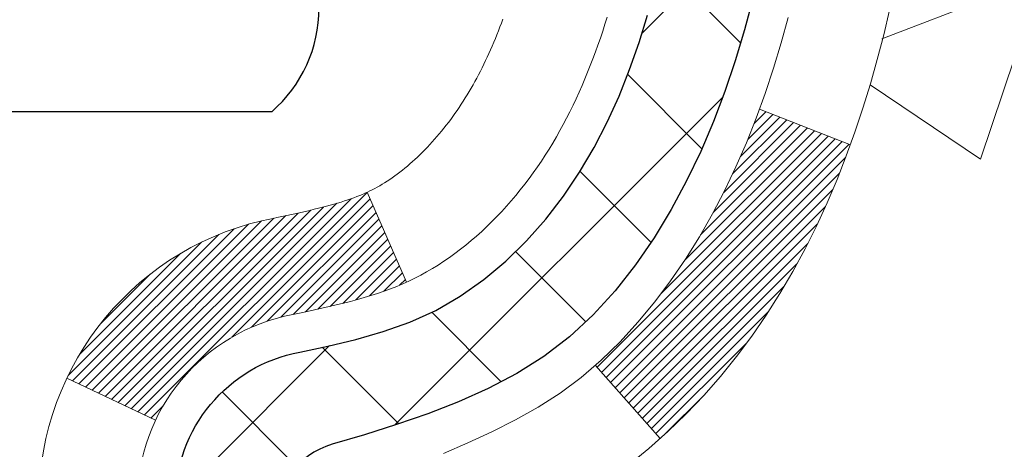
# Model space of a CAD drawing. Extents: x 13 to 3254, y -482 to 1977.
# Drawn here: x 177 to 178, y -457 to -457 of the extents above; entities that cross this region are included whole.
import ezdxf

# ---------------------------------------------------------------- set-up
doc = ezdxf.new("R2010")
doc.units = 0
doc.header["$LTSCALE"] = 5
doc.header["$MEASUREMENT"] = 0
doc.layers.get('DEFPOINTS').update_dxf_attribs({"linetype": 'CONTINUOUS'})
for name, color, linetype, lineweight in [('CONCRETE - H', 130, 'CONTINUOUS', 9), ('DECK COAT - H', 20, 'CONTINUOUS', 20), ('DECK COAT - L', 22, 'CONTINUOUS', 18), ('DIMS', 50, 'CONTINUOUS', 25), ('MIG FOOT - H', 251, 'CONTINUOUS', 20), ('MIG RETAINER - H', 251, 'CONTINUOUS', 20), ('PVC SIDESHEET - H', 170, 'CONTINUOUS', 20), ('PVC SIDESHEET - L', 150, 'CONTINUOUS', 25), ('SCREW - L', 1, 'CONTINUOUS', 25)]:
    doc.layers.add(name, color=color, linetype=linetype, lineweight=lineweight)
doc.dimstyles.get("Standard").update_dxf_attribs({"dimtxt": 0.18, "dimasz": 0.18, "dimexe": 0.18, "dimexo": 0.0625, "dimgap": 0.09, "dimtad": 0, "dimtih": 1, "dimtoh": 1, "dimdec": 4, "dimzin": 0, "dimdsep": 46, "dimtxsty": 'Standard', "dimcen": 0.09, "dimadec": 0, "dimazin": 0, "dimtfac": 1, "dimtdec": 4, "dimtofl": 0, "dimtmove": 0, "dimatfit": 3, "dimfxl": 1, "dimtolj": 1, "dimtzin": 0, "dimarcsym": 0})

# ---------------------------------------------------------------- blocks, each defined once
blk = doc.blocks.new('*D21')
at = {"layer": 'DEFPOINTS', "color": 0, "transparency": 16777216}
for p in [(181.9712935231585, -454.6857667180399), (176.4712935231605, -459.6857998885986), (188.280814964942, -459.6857998885986)]:
    blk.add_point(p, dxfattribs=at)
at = {"layer": 'DIMS', "color": 0, "lineweight": -2, "transparency": 16777216}
for p, q in [((182.2812935231585, -454.6857667180399), (188.590814964942, -454.6857667180399)), ((188.280814964942, -454.9957667180399), (188.280814964942, -457.0278188165944)), ((188.280814964942, -459.3757998885986), (188.280814964942, -458.4744854832611)), ((176.7812935231605, -459.6857998885986), (188.590814964942, -459.6857998885986))]:
    blk.add_line(p, q, dxfattribs=at)
at = {"layer": 'DIMS', "color": 0, "transparency": 16777216}
for points in [[(188.2291482982754, -454.9957667180399), (188.3324816316087, -454.9957667180399), (188.280814964942, -454.6857667180399)], [(188.2291482982754, -459.3757998885986), (188.3324816316087, -459.3757998885986), (188.280814964942, -459.6857998885986)]]:
    blk.add_solid(points, dxfattribs=at)
at = {"layer": 'DIMS', "color": 0, "transparency": 16777216, "insert": (188.2808149649421, -457.7511521499277), "char_height": 0.31, "attachment_point": 5}
blk.add_mtext('\\A1;5 IN\\P [127.0mm]', dxfattribs=at)
blk = doc.blocks.new('*D24')
at = {"layer": 'DEFPOINTS', "color": 0, "transparency": 16777216}
for p in [(183.4712935231609, -455.1857342035314), (176.4713002040783, -456.0154304111247), (176.4713002040783, -457.1858006466761)]:
    blk.add_point(p, dxfattribs=at)
at = {"layer": 'DIMS', "color": 0, "lineweight": -2, "transparency": 16777216}
for p, q in [((183.4712935231609, -455.4957342035314), (183.4712935231609, -456.3254304111247)), ((176.4713002040783, -456.8758006466761), (176.4713002040783, -455.7054304111247)), ((176.7813002040783, -456.0154304111247), (178.6266530218048, -456.0154304111247)), ((183.1612935231609, -456.0154304111247), (181.7266530218048, -456.0154304111247))]:
    blk.add_line(p, q, dxfattribs=at)
at = {"layer": 'DIMS', "color": 0, "transparency": 16777216}
for points in [[(176.7813002040783, -455.963763744458), (176.7813002040783, -456.0670970777913), (176.4713002040783, -456.0154304111247)], [(183.1612935231609, -455.963763744458), (183.1612935231609, -456.0670970777913), (183.4712935231609, -456.0154304111247)]]:
    blk.add_solid(points, dxfattribs=at)
at = {"layer": 'DIMS', "color": 0, "transparency": 16777216, "insert": (180.1766530218048, -456.0154304111247), "char_height": 0.31, "attachment_point": 5}
blk.add_mtext('\\A1;7 IN\\P [177.8mm]', dxfattribs=at)

msp = doc.modelspace()

# ---------------------------------------------------------------- hatches: boundary and pattern name
at = {"layer": 'CONCRETE - H'}
h = msp.add_hatch(dxfattribs=at)
h.set_pattern_fill('AR-CONC', color=256, scale=0.217)
h.set_pattern_definition([(49.99999999999999, (-2.3125, 1.588369086378464), (1.556454596243635, -0.1361721329122314), [0.16275, -1.79025]), (355, (-2.3125, 1.588369086378464), (-0.30109039394021, 1.632256930129026), [0.1302, -1.4322]), (100.45144446, (-2.18279545223, 1.577021409898464), (1.255364197397833, 1.496084780401926), [0.1383162166399999, -1.521478383039999]), (46.18420000000002, (-2.3125, 2.022369086378464), (2.315913687557312, -0.3591768393209761), [0.2441249999999999, -2.685374999999998]), (96.63563549, (-2.11950726335, 1.992437610188464), (2.028216422113076, 2.113837363680775), [0.20747444214, -2.282218859199999]), (351.1841639899999, (-2.3125, 2.022369086378464), (2.028216420768858, 2.113837362585878), [0.1953, -2.14830000217]), (21, (-2.0955, 1.913869086378464), (1.295288303097062, -0.8736829927437852), [0.16275, -1.79025]), (326.0000000000001, (-2.0955, 1.913869086378464), (0.5279942702698324, 1.573575597751671), [0.1302, -1.4322]), (71.45144474, (-1.98755930882, 1.841062170798464), (1.823282557504037, 0.6998926015897878), [0.1383162123, -1.52147838304]), (37.50000000000001, (-2.3125, 1.588369086378464), (0.02638688603852075, 0.7223796628139459), [0, -1.41484, 0, -1.4539, 0, -1.437625]), (7.499999999999999, (-2.3125, 1.588369086378464), (0.5708608962494625, 0.8558734147847217), [0, -0.82894, 0, -1.38229, 0, -0.547925]), (327.5, (-2.79641, 1.588369086378464), (1.158394686494127, -0.04894407166360407), [0, -0.5425, 0, -1.6926, 0, -2.24595]), (317.5, (-3.01341, 1.588369086378464), (1.265513987472978, 0.2172278116611295), [0, -0.70525, 0, -1.12406, 0, -1.59495])])
edge = h.paths.add_edge_path()
edge.add_spline(control_points=[(184.8487396343223, -454.6857998885988), (184.9015257544162, -455.1128453996399), (184.6471635247251, -457.2070699896656), (180.6903653449648, -455.7058478161405), (177.9222366731698, -458.7616411485101), (179.4258398378277, -463.2364087835511), (183.1827640845153, -462.6823712438191), (183.4488144677365, -463.8945280239938), (183.5825091347543, -464.0717016918487)], knot_values=[0, 0, 0, 0, 1.192028888042943, 5.563776988465481, 7.830903782330204, 12.42555925055203, 15.38434784139018, 15.99354662048299, 15.99354662048299, 15.99354662048299, 15.99354662048299], degree=3, periodic=0)
edge.add_line((183.5825091347543, -464.0717016918508), (183.089505966753, -464.0717016918502))
edge.add_line((183.089505966753, -464.0717016918502), (183.089504450776, -463.8748516833372))
edge.add_line((183.089504450776, -463.8748516833372), (182.4198237827323, -463.8748516833372))
edge.add_arc((182.4198237830313, -463.8354816810522), 0.0393700022850112, 239.9949062245127, 269.9999995648659, ccw=False)
edge.add_line((182.4001357507761, -463.8695753529847), (182.2643748431582, -463.7911937564904))
edge.add_arc((182.2092598751127, -463.8866626833357), 0.1102359999984484, 60.00181964698168, 89.9999999989807)
edge.add_line((182.2092598751147, -463.7764266833373), (181.3013019340835, -463.7764266833373))
edge.add_arc((181.3013019341607, -463.7370566827518), 0.03937000058550666, 239.99745280158328, 269.99999988757656, ccw=False)
edge.add_line((181.2816154181073, -463.7711512282361), (180.6015297479246, -463.3785041006665))
edge.add_arc((180.5415298071431, -463.4824271834718), 0.120000000139697, 60.00003268737713, 90.00072379946924)
edge.add_line((180.5415282912211, -463.3624271833417), (180.3300884246396, -463.3624271833415))
edge.add_arc((180.3300884246373, -463.3230571833417), 0.03936999999984891, 225, 270.00000000335035, ccw=False)
edge.add_line((180.3022496306621, -463.3508959773169), (180.1857831065296, -463.2344294531844))
edge.add_arc((179.9360811322228, -463.4841314274908), 0.3531319186157366, 44.99999999995109, 76.09799910891006)
edge.add_arc((179.6467965391396, -464.6529012009314), 1.557170273114358, 76.09799910893382, 103.9020008909896)
edge.add_arc((179.357511946056, -463.4841314274915), 0.3531319186163776, 103.9020008906607, 132.1169401458659)
edge.add_line((179.1206854503552, -463.2221860841853), (178.9913434476184, -463.3508959773148))
edge.add_arc((178.9635046536413, -463.3230571833421), 0.0393699999994053, 269.9999999997932, 315.00000000462114, ccw=False)
edge.add_line((178.9635046536411, -463.3624271833415), (177.2525995511591, -463.3624271833415))
edge.add_arc((177.252599551157, -463.3230571833415), 0.03937000000001944, 180, 270.0000000030608, ccw=False)
edge.add_line((177.213229551157, -463.3230571833415), (177.2132295511531, -457.3320875576948))
edge.add_arc((177.252599551153, -457.3320875576946), 0.03936999999984891, 107.3023772371372, 180.0000000001654, ccw=False)
edge.add_arc((177.1132875103848, -456.8848734438583), 0.4290404058596244, 287.3023772371965, 306.9749010396822)
edge.add_arc((177.0368011705761, -456.8227653517189), 0.5251995961844595, 309.5666441756437, 345.6920565175259)
edge.add_arc((175.9668509841771, -456.5359103249021), 1.632909065609282, 345.2170686115381, 355.180803583355)
edge.add_arc((176.2360174563546, -456.7698382493406), 1.361411651893397, 4.074979495407423, 18.33505396015662)
edge.add_arc((177.1015468340865, -456.4772833445705), 0.4478254090915056, 17.64025593849676, 71.87109708272462)
edge.add_arc((177.2716246026502, -456.0000997803241), 0.06004988997894509, 193.4822306559217, 239.21539210709102, ccw=False)
edge.add_line((177.2132295511531, -456.0141000391481), (177.2132295511531, -455.8248649902894))
edge.add_line((177.2132295511531, -455.8248649902894), (177.1148045511535, -455.8248649902894))
edge.add_line((177.1148045511535, -455.8248649902894), (177.1148045511535, -455.8203124341694))
edge.add_arc((177.1541745511533, -455.8203124341692), 0.03936999999987734, 122.90315213924501, 180.0000000002482, ccw=False)
edge.add_line((177.1327879545176, -455.7872577766406), (177.4480058949734, -455.5833095451676))
edge.add_arc((177.267033808047, -455.3821595509282), 0.2705775608379685, 311.9773110940804, 358.5307111492421)
edge.add_line((177.5375224063636, -455.3890974619799), (177.8254350865755, -455.38909746198))
edge.add_arc((177.8266389281189, -455.3115611460431), 0.07754566089429021, 269.1104878121616, 360.8895121878597)
edge.add_line((177.9041752440558, -455.3103573044996), (177.9041752440405, -455.1857342035314))
edge.add_line((177.9041752440405, -455.1857342035314), (183.4712935231609, -455.1857013609977))
edge.add_line((183.4712935231609, -455.1857013609977), (183.4712935231609, -454.6857670460651))
edge.add_line((183.4712935231609, -454.6857670460651), (184.8487396343223, -454.6857998885989))
h.paths.add_polyline_path([(179.1226977364884, -456.5149692050646), (181.5267612073533, -456.5410852784428), (181.5267612073533, -455.5594186117762), (179.1226977364884, -455.533302538398)], flags=16)
at = {"layer": 'DECK COAT - H'}
h = msp.add_hatch(dxfattribs=at)
h.set_pattern_fill('ANSI31', color=256, scale=0.03937, style=0)
h.set_pattern_definition([(45, (-7.314886927800899, -442.7383441699195), (-0.003479849246914297, 0.003479849246914297), [])])
h.paths.add_polyline_path([(177.1423605192022, -461.0736936259706), (177.2132265192021, -461.0736936259707), (177.2132265192021, -461.3099136259707), (177.1423605192021, -461.3099136259706)])
h.paths.add_polyline_path([(177.1423605192024, -460.6012536259706), (177.2132265192025, -460.6012536259707), (177.2132265192024, -460.8374736259707), (177.1423605192023, -460.8374736259706)])
h.paths.add_polyline_path([(177.1423605192027, -460.1288136259706), (177.2132265192027, -460.1288136259707), (177.2132265192026, -460.3650336259707), (177.1423605192026, -460.3650336259706)])
h.paths.add_polyline_path([(177.1423605192029, -459.6563736259706), (177.2132265192029, -459.6563736259707), (177.2132265192028, -459.8925936259707), (177.1423605192028, -459.8925936259706)])
h.paths.add_polyline_path([(177.1423605192032, -459.1839336259706), (177.2132265192031, -459.1839336259707), (177.213226519203, -459.4201536259707), (177.142360519203, -459.4201536259706)])
h.paths.add_polyline_path([(177.1423605192035, -458.7114936259705), (177.2132265192035, -458.7114936259707), (177.2132265192033, -458.9477136259707), (177.1423605192032, -458.9477136259706)])
h.paths.add_polyline_path([(177.1423605192037, -458.2390536259705), (177.2132265192037, -458.2390536259707), (177.2132265192035, -458.4752736259707), (177.1423605192036, -458.4752736259705)])
h.paths.add_polyline_path([(177.1423605192039, -457.7666136259705), (177.2132265192039, -457.7666136259706), (177.2132265192038, -458.0028336259707), (177.1423605192038, -458.0028336259705)])
h.paths.add_polyline_path([(177.1423605191818, -457.3320859015941, -0.2338025474487271), (177.1857000265474, -457.2444683521577), (177.2287057134704, -457.3007949658803, 0.2338092780812937), (177.2132265191818, -457.3320875576947), (177.2132265191823, -457.5303936259706), (177.142360519204, -457.5303936259705)])
h.paths.add_polyline_path([(177.3900715245634, -457.1100478118405), (177.4015184847682, -457.0947846766986), (177.412256104987, -457.0791024987633), (177.4223105844705, -457.0630215005069), (177.4317088375357, -457.0465572222834), (177.4404767884828, -457.0297352654769), (177.4486397941232, -457.0125869985622), (177.4562232045509, -456.9951438582816), (177.4658131379531, -456.9709866666624), (177.5312443894019, -456.9965123706876), (177.528311559383, -457.0046130522247), (177.521611295162, -457.0216796514171), (177.5144202317775, -457.0385825831984), (177.506720016069, -457.055291634336), (177.4984927715136, -457.0717751060956), (177.4897214898721, -457.0880007283495), (177.4803979723394, -457.1039304337308), (177.4705191477864, -457.1195227804943), (177.4600820087171, -457.134736285019), (177.4490835476354, -457.1495294636843), (177.4375207570458, -457.1638608328693), (177.4253906294522, -457.1776889089533), (177.4126932478994, -457.1909812918391), (177.3994419687158, -457.2037445934363), (177.3939686203342, -457.2086028957314), (177.3471248776556, -457.1558309048446), (177.3513433278389, -457.1522071056358), (177.3649928141502, -457.1389003836714), (177.3778992796753, -457.1248000084202)])
h.paths.add_polyline_path([(176.9455105192059, -461.2244074973513), (177.0163765192023, -461.2244074973513), (177.0163765192022, -461.4606274973513), (176.9455105192055, -461.4606274973513)])
h.paths.add_polyline_path([(176.9455105192069, -460.7519674973512), (177.0163765192025, -460.7519674973513), (177.0163765192024, -460.9881874973513), (176.9455105192064, -460.9881874973512)])
h.paths.add_polyline_path([(176.9455105192079, -460.2795274973512), (177.0163765192029, -460.2795274973513), (177.0163765192028, -460.5157474973513), (176.9455105192074, -460.5157474973512)])
h.paths.add_polyline_path([(176.9455105192089, -459.8070874973512), (177.0163765192031, -459.8070874973513), (177.016376519203, -460.0433074973513), (176.9455105192084, -460.0433074973512)])
h.paths.add_polyline_path([(176.9455105192098, -459.3346474973512), (177.0163765192034, -459.3346474973513), (177.0163765192032, -459.5708674973513), (176.9455105192093, -459.5708674973512)])
h.paths.add_polyline_path([(176.9455105192108, -458.8622074973512), (177.0163765192037, -458.8622074973513), (177.0163765192036, -459.0984274973513), (176.9455105192102, -459.0984274973512)])
h.paths.add_polyline_path([(176.9455105192118, -458.3897674973512), (177.016376519204, -458.3897674973513), (177.0163765192039, -458.6259874973513), (176.9455105192113, -458.6259874973512)])
h.paths.add_polyline_path([(176.9455105192127, -457.9173274973512), (177.0163765192042, -457.9173274973513), (177.0163765192041, -458.1535474973513), (176.9455105192123, -458.1535474973512)])
h.paths.add_polyline_path([(176.9455105192137, -457.4448874973512), (177.0163765192046, -457.4448874973513), (177.0163765192044, -457.6811074973513), (176.9455105192132, -457.6811074973512)])
h.paths.add_polyline_path([(177.1156454671405, -457.0495168509553), (177.1168308977897, -457.0492501755332), (177.1306107312234, -457.0463193171595), (177.1430554252437, -457.0435076078444), (177.1546640752213, -457.0405736115093), (177.1650451906962, -457.037550257449), (177.1752281094796, -457.0340415065775), (177.1824918569601, -457.0308841414821), (177.2108595432564, -457.0957855032963), (177.208228310955, -457.0969730979113), (177.2037863491177, -457.0988392636865), (177.1992567306992, -457.1006138059824), (177.1946418321099, -457.1023029192205), (177.1899443260488, -457.1039126208118), (177.1851668852148, -457.1054489281677), (177.1803121823071, -457.106917858699), (177.1753828900248, -457.1083254298171), (177.1703816810671, -457.1096776589332), (177.1653112281328, -457.1109805634584), (177.160174203921, -457.1122401608038), (177.1549733570781, -457.1134625190067), (177.1497129416778, -457.1146549931941), (177.1443968716956, -457.1158253771767), (177.1390286279594, -457.1169812658208), (177.1336116912967, -457.1181302539925), (177.1287297867017, -457.1191644678393, 0.2400102199965536), (177.0296706748485, -457.1955395488764), (176.9656416691911, -457.1651705450972, -0.2400102199965792)])
at = {"layer": 'MIG FOOT - H'}
h = msp.add_hatch(dxfattribs=at)
h.set_pattern_fill('ANSI31', color=256, scale=1.9685, style=0)
h.set_pattern_definition([(45, (-774.3018138143366, -922.2484666140954), (-0.1739924623457148, 0.1739924623457148), [])])
h.paths.add_polyline_path([(176.8732920071824, -455.9229646918593), (176.7092920071825, -455.9229646918593), (176.7092920071829, -456.4854646918593), (176.8732920071829, -456.4854646918593)])
edge = h.paths.add_edge_path()
edge.add_line((176.8732920071829, -456.8604646918593), (176.7092920071831, -456.8604646918593))
edge.add_line((176.7092920071831, -456.8604646918593), (176.709292007183, -463.4673721918592))
edge.add_arc((177.0636220071829, -463.4673721918592), 0.3543299999998908, 179.9999999999908, 270.0000000000184)
edge.add_line((177.063622007183, -463.8217021918592), (179.4280419761829, -463.8217021918592))
edge.add_line((179.4280419761829, -463.8217021918592), (179.4280419761827, -463.6577021918592))
edge.add_line((179.4280419761827, -463.6577021918592), (177.063622007183, -463.6577021918592))
edge.add_arc((177.063622007183, -463.4673721918592), 0.1903300000000172, 180, 270, ccw=False)
edge.add_line((176.873292007183, -463.4673721918592), (176.8732920071829, -456.8604646918593))
h.paths.add_polyline_path([(180.3967920071827, -463.6577021918592), (179.865545038183, -463.6577021918593), (179.8655450381829, -463.8217021918592), (180.396792007183, -463.8217021918592)])
at = {"layer": 'MIG RETAINER - H'}
h = msp.add_hatch(dxfattribs=at)
h.set_pattern_fill('ANSI31', color=256, scale=0.47, style=0)
h.set_pattern_definition([(45, (-774.3018138143366, -892.9473229205396), (-0.04154252339470966, 0.04154252339470967), [])])
h.paths.add_polyline_path([(176.4712920071844, -457.5949646918592), (176.4712920071824, -456.893847784725), (176.5455883414651, -456.8292629666641), (176.709292007183, -456.8292629666641), (176.7092920071835, -457.5949646918592)])
edge = h.paths.add_edge_path()
edge.add_arc((177.2512920071813, -455.1459646918569), 0.07800000000003138, 270.000000000501, 360.0000000000418)
edge.add_line((177.3292920071814, -455.1459646918569), (177.3292920071811, -454.8829646918598))
edge.add_arc((177.3492920071813, -454.8829646918596), 0.02000000000020918, 90.00000000195422, 180.0000000006514, ccw=False)
edge.add_line((177.3492920071806, -454.8629646918594), (177.4362920071805, -454.8629646918575))
edge.add_arc((177.4362920071812, -454.8929646918576), 0.03000000000002956, 2.1719870346714742e-10, 90.0000000013028, ccw=False)
edge.add_line((177.4662920071812, -454.8929646918575), (177.4662920071818, -455.4279646918645))
edge.add_arc((177.3092920071819, -455.4279646918647), 0.1569999999999254, -90.00000000033191, 6.230038707144558e-11, ccw=False)
edge.add_line((177.309292007181, -455.5849646918647), (177.1430316922237, -455.5849646918638))
edge.add_arc((177.1430316922344, -455.6637043768953), 0.07873968503150763, 90.00000000777618, 177.4144840053407)
edge.add_arc((176.9494892331682, -455.6549646918599), 0.114999999999426, 275.2124696741832, 357.41448399788595, ccw=False)
edge.add_arc((176.9581199184934, -455.7495718336132), 0.02000000000000517, 160.3257550186187, 275.2124696744299, ccw=False)
edge.add_arc((176.8280729520621, -455.7030742194249), 0.1181095275611714, 340.3257550185371, 642.6342225154141)
edge.add_arc((176.8582811122224, -455.8378396031962), 0.02000000000040289, -10.621520467928804, 102.63422251394002, ccw=False)
edge.add_arc((176.8002920071823, -455.8269646918582), 0.07899999999997757, 270.0000000008245, 349.3784795304081, ccw=False)
edge.add_line((176.8002920071835, -455.9059646918582), (176.7262920071823, -455.9059646918593))
edge.add_arc((176.7262920071825, -455.9229646918593), 0.01699999999999591, 90.00000000076633, 180)
edge.add_line((176.7092920071825, -455.9229646918593), (176.709292007183, -456.5166664170546))
edge.add_line((176.709292007183, -456.5166664170546), (176.5455883414651, -456.5166664170546))
edge.add_line((176.5455883414651, -456.5166664170546), (176.4712920071831, -456.4520815989943))
edge.add_line((176.4712920071831, -456.4520815989943), (176.4712920071811, -454.8929646918602))
edge.add_arc((176.501292007181, -454.8929646918601), 0.02999999999985903, 90.00000000043423, 180.0000000002171, ccw=False)
edge.add_line((176.5012920071808, -454.8629646918602), (176.5662920071809, -454.8629646918596))
edge.add_arc((176.5662920071812, -454.8829646918596), 0.01999999999998181, 0, 90.00000000065143, ccw=False)
edge.add_line((176.5862920071812, -454.8829646918596), (176.5862920071815, -455.145964691861))
edge.add_arc((176.6642920071815, -455.1459646918609), 0.07799999999997453, 180.0000000000835, 270.0000000004176)
edge.add_line((176.664292007182, -455.2239646918609), (176.6682920071821, -455.2239646918609))
edge.add_arc((176.6682920071816, -455.145964691861), 0.07799999999986085, 270.000000000334, 360.0000000001671)
edge.add_line((176.7462920071815, -455.1459646918608), (176.7462920071811, -454.8829646918601))
edge.add_arc((176.7662920071811, -454.8829646918601), 0.01999999999998181, 90.00000000032571, 180, ccw=False)
edge.add_line((176.766292007181, -454.8629646918602), (176.9077386552373, -454.8629646918592))
edge.add_line((176.9077386552373, -454.8629646918592), (176.9077386552373, -455.1938598980764))
edge.add_line((176.9077386552373, -455.1938598980764), (176.9270242176351, -455.2131905049783))
edge.add_line((176.9270242176351, -455.2131905049783), (176.9270242176351, -455.2903327545636))
edge.add_line((176.9270242176351, -455.2903327545636), (176.9848809048237, -455.3289038793565))
edge.add_line((176.9848809048237, -455.3289038793565), (177.0427375920123, -455.2903327545636))
edge.add_line((177.0427375920123, -455.2903327545636), (177.0427375920123, -455.2131905049783))
edge.add_line((177.0427375920123, -455.2131905049783), (177.0620231544091, -455.1939049425823))
edge.add_line((177.0620231544091, -455.1939049425823), (177.0620231544091, -454.8629646918592))
edge.add_line((177.0620231544091, -454.8629646918592), (177.1492920071811, -454.862964691859))
edge.add_arc((177.1492920071811, -454.882964691859), 0.01999999999998181, 0, 90, ccw=False)
edge.add_line((177.1692920071811, -454.882964691859), (177.1692920071815, -455.1459646918571))
edge.add_arc((177.2472920071816, -455.1459646918569), 0.07800000000008822, 180.000000000167, 270.000000000334)
edge.add_line((177.247292007182, -455.223964691857), (177.251292007182, -455.223964691857))
at = {"layer": 'PVC SIDESHEET - H'}
h = msp.add_hatch(dxfattribs=at)
h.set_pattern_fill('ANSI37', color=256, scale=0.59055, style=0)
h.set_pattern_definition([(45, (-7.314886927800899, -442.7383441699195), (-0.05219773870371446, 0.05219773870371446), []), (135, (-7.314886927800899, -442.7383441699195), (-0.05219773870371446, -0.05219773870371446), [])])
h.paths.add_polyline_path([(177.0439355191823, -455.8941842304864), (177.0439355191821, -455.8203124341693, -0.2544175294253038), (177.0942890486016, -455.7277593930888), (177.3151589108575, -455.5848550338776, 0.4033078353723514), (177.4662920071718, -455.4279646917873), (177.4662920071718, -455.4031147257923, 0.02353096692885778), (177.4671630191808, -455.3846171917389), (177.4671630191793, -454.8865866917392, 0.4142135623729873), (177.4435410191792, -454.8629646917393), (177.0636205194157, -454.8629646917404), (177.0636205194155, -454.8039095761942), (177.0882266249732, -454.7842246917481), (177.4266334520557, -454.7842246917472, -0.4142135623730915), (177.5368694520559, -454.8944606917469), (177.5368694520573, -455.3846171917389, -0.213440768600962), (177.448002863002, -455.5833095451675), (177.1327849225463, -455.7872577766406, 0.2544175294251872), (177.1148015191821, -455.8203124341693), (177.1148015191823, -455.8941842304864), (177.1148015191821, -456.0766423314448, 0.3306422189433676), (177.1567722218087, -456.1331721448915), (177.1805324937073, -456.1402437565326), (177.203590093679, -456.1475039208802), (177.226265873868, -456.1553237306382), (177.2484035415334, -456.1639322690526), (177.2698468039341, -456.1735586193695), (177.290439368329, -456.1844318648348), (177.3100249419769, -456.1967810886948), (177.3284472635348, -456.210835286237), (177.3455923453348, -456.2267050264227), (177.3614720047478, -456.244148445443), (177.3761213561227, -456.2628584148658), (177.3895755138082, -456.2825278062593), (177.4018699113697, -456.3028515664433), (177.4130555918102, -456.3236261204028), (177.423205949289, -456.344793199726), (177.4323954081426, -456.3663077315473), (177.440693315865, -456.3881393059374), (177.4481667593488, -456.4102640420346), (177.4548828151381, -456.4326580888657), (177.4609085597769, -456.4552975954581), (177.4663110698093, -456.478158710839), (177.4711574217792, -456.5012175840355), (177.4755146922309, -456.5244503640748), (177.479449957708, -456.5478331999841), (177.483030294755, -456.5713422407905), (177.4863227799157, -456.5949536355214), (177.4893944897341, -456.6186435332037), (177.4923125007544, -456.6423880828648), (177.4951438895205, -456.6661634335319, -0.05933499155532457), (177.4951312418108, -456.6801303669295), (177.4923125007544, -456.703799513978), (177.4893944897341, -456.7275440636391), (177.4863227799157, -456.7512339613214), (177.483030294755, -456.7748453560523), (177.479449957708, -456.7983543968587), (177.4755146922309, -456.821737232768), (177.4711574217792, -456.8449700128073), (177.4663110698093, -456.8680288860038), (177.4609085597769, -456.8908900013847), (177.4548828151381, -456.9135295079771), (177.4481667593488, -456.9359235548083), (177.440693315865, -456.9580482909054), (177.4323954081426, -456.9798798652955), (177.423205949289, -457.0013943971169), (177.4130555918102, -457.02256147644), (177.4018699113697, -457.0433360303995), (177.3895755138082, -457.0636597905835), (177.3761213561226, -457.0833291819769), (177.3614720047478, -457.1020391513998), (177.3455923453348, -457.1194825704201), (177.3284472635348, -457.1353523106058), (177.3100249419769, -457.149406508148), (177.290439368329, -457.1617557320079), (177.2698468039341, -457.1726289774733), (177.2484035415334, -457.1822553277902), (177.226265873868, -457.1908638662046), (177.203590093679, -457.1986836759626), (177.1805324937073, -457.2059438403102), (177.1572493666942, -457.2128734424935, 0.3329817396557117), (177.1148015191819, -457.2695452653973), (177.043935519192, -457.2695452653973), (177.0439355191821, -457.2545903895582, -0.3608117966093517), (177.1338181331981, -457.146249652183), (177.1541359498795, -457.141903659121), (177.1742793324738, -457.1371411962994), (177.1940738468938, -457.1315457939585), (177.2133450590522, -457.124700982339), (177.2319200311419, -457.1161980555878), (177.2496763293897, -457.1058903635263), (177.2665530081741, -457.0939503061084), (177.28249284168, -457.0805695846468), (177.2974386040925, -457.0659399004544), (177.3113330695969, -457.0502529548442), (177.324119012378, -457.033700449129), (177.335750343372, -457.0164636133692), (177.3462662849745, -456.9986434641187), (177.3557455043402, -456.9803039302717), (177.364266882086, -456.9615087400155), (177.3719092988292, -456.9423216215374), (177.3787516351868, -456.922806303025), (177.3848727717761, -456.9030265126654), (177.3903515892139, -456.8830459786461), (177.3952669681176, -456.8629284291544), (177.399697193291, -456.8427363610398), (177.4037068565464, -456.8225039725135), (177.4073468626518, -456.8022371754405), (177.4106675217511, -456.7819406528059), (177.4137191439888, -456.7616190875948), (177.4165520395091, -456.7412771627925), (177.4192165184563, -456.720919561384), (177.4217628909745, -456.7005509663546), (177.4242295180504, -456.6802742876313, 0.06060086340155051), (177.4242414672081, -456.6660115361532), (177.4217628909745, -456.6456366304882), (177.4192165184563, -456.6252680354587), (177.4165520395091, -456.6049104340503), (177.4137191439888, -456.584568509248), (177.4106675217511, -456.5642469440369), (177.4073468626518, -456.5439504214023), (177.4037068565464, -456.5236836243292), (177.399697193291, -456.503451235803), (177.3952669681176, -456.4832591676883), (177.3903515892139, -456.4631416181967), (177.3848727717761, -456.4431610841773), (177.3787516351868, -456.4233812938178), (177.3719092988292, -456.4038659753053), (177.364266882086, -456.3846788568273), (177.3557455043402, -456.3658836665711), (177.3462662849745, -456.3475441327241), (177.335750343372, -456.3297239834736), (177.324119012378, -456.3124871477138), (177.3113330695969, -456.2959346419985), (177.2974386040925, -456.2802476963883), (177.28249284168, -456.265618012196), (177.2665530081741, -456.2522372907344), (177.2496763293897, -456.2402972333164), (177.2319200311419, -456.2299895412549), (177.2133450590522, -456.2214866145038), (177.1940738468938, -456.2146418028842), (177.1742793324738, -456.2090464005435), (177.1541359498795, -456.2042839377218), (177.1338181331981, -456.1999379446597, -0.3608117966100778), (177.0439355191821, -456.0915972072845)])

# ---------------------------------------------------------------- linework, layer by layer
at = {"layer": 'DECK COAT - L'}
for p, q in [((177.5312997735437, -456.9965339768648), (177.4656779548232, -456.9709339297135)), ((177.2108656791721, -457.095799541427), (177.1824791375385, -457.0308550411962)), ((177.3940287819965, -457.2086706710737), (177.3472106186005, -457.155927496622)), ((177.0296706748485, -457.1955395488764), (176.9656416691911, -457.1651705450972))]:
    msp.add_line(p, q, dxfattribs=at)
for points in [[(177.5595785281002, -456.899395050519), (177.5553036811262, -456.9172266840504), (177.5506882682923, -456.9349509080829), (177.5457068196499, -456.9525596897664), (177.5403338652499, -456.9700449962512), (177.534543935144, -456.9873987946872), (177.528311559383, -457.0046130522247), (177.521611295162, -457.0216796514171), (177.5144202317775, -457.0385825831984), (177.506720016069, -457.055291634336), (177.4984927715136, -457.0717751060956), (177.4897214898721, -457.0880007283495), (177.4803979723394, -457.1039304337308), (177.4705191477864, -457.1195227804943), (177.4600820087171, -457.134736285019), (177.4490835476354, -457.1495294636843), (177.4375207570458, -457.1638608328693), (177.4253906294522, -457.1776889089533), (177.4126932478994, -457.1909812918391), (177.3994419687158, -457.2037445934363), (177.3856529131211, -457.2159841579172), (177.3713373156998, -457.2276334226023)], [(177.237514121946, -457.2194283124305), (177.2550955988177, -457.211832675654), (177.2724343608783, -457.2038652972299), (177.2894090507221, -457.1953403063341), (177.3058983109435, -457.1860718321429), (177.3217807841369, -457.1758740038324), (177.3369420205924, -457.1645783423548), (177.3513433278389, -457.1522071056358), (177.3649928141502, -457.1389003836714), (177.3778992796753, -457.1248000084202), (177.3900715245634, -457.1100478118405), (177.4015184847682, -457.0947846766986), (177.412256104987, -457.0791024987633), (177.4223105844705, -457.0630215005069), (177.4317088375357, -457.0465572222834), (177.4404767884828, -457.0297352654769), (177.4486397941232, -457.0125869985622), (177.4562232045509, -456.9951438582816), (177.46325236986, -456.9774372813772), (177.4697526401445, -456.9594987045912), (177.4757493654983, -456.9413595646658), (177.4812678960155, -456.9230512983434), (177.48633358179, -456.9046053423658)]]:
    msp.add_lwpolyline(points, dxfattribs=at)
for points in [[(176.9455105191821, -457.2545903895581, -0.3608117966091343), (177.1156454671405, -457.0495168509553), (177.1172658141399, -457.049152336405), (177.120890672455, -457.0483866945173), (177.1244457796004, -457.0476305521737), (177.1279291736852, -457.0468821479751), (177.1313388928183, -457.0461397205225), (177.1346729751082, -457.0454015084168), (177.1379294586642, -457.0446657502589), (177.1411064825467, -457.0439306340318), (177.144204283943, -457.0431938238603), (177.1472229332225, -457.0424543024936), (177.1501619738681, -457.0417114827429), (177.1530209493622, -457.0409647774193), (177.1557994031876, -457.0402135993339), (177.1584968788268, -457.0394573612979), (177.1611129197625, -457.0386954761225), (177.1636470694772, -457.0379273566189), (177.1660984117289, -457.0371526164935), (177.1684638926938, -457.0363722677323), (177.1707424847169, -457.0355871282338), (177.1729335359263, -457.0347978972795), (177.1750363944504, -457.034005274151), (177.1770504084172, -457.0332099581296), (177.1789759702337, -457.0324124074439), (177.1808266763033, -457.0316079528891), (177.1826246932183, -457.0307870807769), (177.1843922875694, -457.0299400916213), (177.1861517259471, -457.0290572859363), (177.1879207436394, -457.0281307136887), (177.189695559985, -457.02716082908), (177.1914770462026, -457.0261464094815), (177.1932672575981, -457.0250857803718), (177.1950682494767, -457.0239772672298), (177.1968804892874, -457.0228200421124), (177.1986995435473, -457.0216160453505), (177.2005237826627, -457.0203658906782), (177.2023518634189, -457.0190700446729), (177.2041824426005, -457.0177289739117), (177.206013993245, -457.0163432227988), (177.2078449065916, -457.0149135116076), (177.2096741990665, -457.0134404305995), (177.2115009134835, -457.011924561946), (177.2133240926568, -457.0103664878179), (177.2151427794007, -457.0087667903864), (177.2169560165291, -457.0071260518227), (177.218762846856, -457.0054448542979), (177.2205623131957, -457.003723779983), (177.2223534583622, -457.0019634110494), (177.2241345851093, -457.0001651020004), (177.2259035184561, -456.9983310461259), (177.227659307422, -456.9964624059495), (177.2294010200313, -456.9945603260257), (177.231127724308, -456.9926259509095), (177.2328384882762, -456.9906604251555), (177.2345323799599, -456.9886648933186), (177.2362084673834, -456.9866404999536), (177.2378658185705, -456.9845883896153), (177.2395035015456, -456.9825097068583), (177.2411205843325, -456.9804055962377), (177.2427161349554, -456.9782772023079), (177.2442892214385, -456.9761256696241), (177.2458389118057, -456.9739521427408), (177.2473649267252, -456.9717570337572), (177.2488701753597, -456.9695372141653), (177.2503553084893, -456.9672921448437), (177.2518205308523, -456.965021790698), (177.2532660471866, -456.9627261166338), (177.2546920622307, -456.9604050875565), (177.2560987807228, -456.9580586683717), (177.2574864074009, -456.9556868239848), (177.2588551470033, -456.9532895193014), (177.2602052042682, -456.9508667192271), (177.2615367839338, -456.9484183886672), (177.2628500907383, -456.9459444925274), (177.2641453294197, -456.9434449957131), (177.2654227047166, -456.9409198631298), (177.2666824086752, -456.9383690761401), (177.2679242648013, -456.9357931272526), (177.269148295132, -456.9331923402534), (177.2703546983994, -456.9305668239311), (177.2715436733352, -456.9279166870743), (177.2727154186711, -456.9252420384717), (177.273870133139, -456.9225429869118), (177.2750080154707, -456.9198196411833), (177.276129264398, -456.9170721100747), (177.2772340786526, -456.9143005023749), (177.2783226569664, -456.9115049268722), (177.2793951980711, -456.9086854923553), (177.2804519006986, -456.9058423076129)], [(177.3556728582251, -456.9044638248958), (177.354081088319, -456.9095348688616), (177.3524437487111, -456.9145791625934), (177.3507595711541, -456.919595725606), (177.3490272874012, -456.9245835774136), (177.3472456292051, -456.9295417375311), (177.3454133283189, -456.9344692254729), (177.3435291164954, -456.9393650607536), (177.3415917254877, -456.9442282628878), (177.3395998870487, -456.94905785139), (177.3375523329314, -456.9538528457747), (177.3354477948885, -456.9586122655566), (177.3332850046731, -456.9633351302502), (177.3310626940383, -456.9680204593701), (177.3287795947368, -456.9726672724307), (177.3264344385216, -456.9772745889469), (177.3240259571458, -456.9818414284329), (177.3215528823621, -456.9863668104035), (177.3190139459237, -456.9908497543731), (177.3164078795833, -456.9952892798565), (177.3137334150941, -456.999684406368), (177.3109892842088, -457.0040341534223), (177.3081742186804, -457.0083375405339), (177.305286950262, -457.0125935872174), (177.3023262107063, -457.0168013129874), (177.2992907336192, -457.0209597358788), (177.2961807245019, -457.0250666438425), (177.2929982590275, -457.0291181321322), (177.2897451064061, -457.0331104954544), (177.286423035848, -457.0370400285158), (177.2830338165632, -457.0409030260229), (177.2795792177619, -457.0446957826822), (177.2760610086543, -457.0484145932005), (177.2724809584503, -457.0520557522843), (177.2688408363602, -457.0556155546401), (177.2651424115942, -457.0590902949746), (177.2613874533623, -457.0624762679943), (177.2575777308747, -457.0657697684057), (177.2537151434814, -457.0689673688378), (177.2498016447715, -457.0720661087653), (177.2458390400172, -457.0750629173697), (177.2418291340376, -457.0779547231648), (177.2377737316518, -457.0807384546644), (177.233674637679, -457.0834110403823), (177.2295384995134, -457.0859667859345), (177.2253693091995, -457.0884017130902), (177.2211604253379, -457.0907177903634), (177.2169051177775, -457.0929170352564), (177.2125966563669, -457.0950014652717), (177.208228310955, -457.0969730979113), (177.2037863491177, -457.0988392636865), (177.1992567306992, -457.1006138059824), (177.1946418321099, -457.1023029192205), (177.1899443260488, -457.1039126208118), (177.1851668852148, -457.1054489281676), (177.1803121823071, -457.106917858699), (177.1753828900249, -457.1083254298171), (177.170381681067, -457.1096776589332), (177.1653112281328, -457.1109805634584), (177.160174203921, -457.1122401608038), (177.1549733570782, -457.1134625190067), (177.1497129416778, -457.114654993194), (177.1443968716956, -457.1158253771767), (177.1390286279594, -457.1169812658208), (177.1336116912967, -457.1181302539925), (177.1287297867017, -457.1191644678393, 0.3608117966091343), (177.0163765191821, -457.2545903895581)]]:
    msp.add_lwpolyline(points, format="xyb", dxfattribs=at)
at = {"layer": 'PVC SIDESHEET - L'}
for points in [[(177.4609085597769, -456.8908900013847), (177.4548828151381, -456.9135295079771), (177.4481667593488, -456.9359235548083), (177.440693315865, -456.9580482909054), (177.4323954081426, -456.9798798652955), (177.423205949289, -457.0013943971169), (177.4130555918102, -457.02256147644), (177.4018699113697, -457.0433360303995), (177.3895755138082, -457.0636597905835), (177.3761213561226, -457.0833291819769), (177.3614720047478, -457.1020391513998), (177.3455923453348, -457.1194825704201), (177.3284472635348, -457.1353523106058), (177.3100249419769, -457.149406508148), (177.290439368329, -457.1617557320079), (177.2698468039341, -457.1726289774733), (177.2484035415334, -457.1822553277902), (177.226265873868, -457.1908638662046), (177.203590093679, -457.1986836759626), (177.1805324937073, -457.2059438403102), (177.1572493666941, -457.2128734424935, 0.3329817396556059), (177.1148015191819, -457.2695452653973)], [(177.0439355191821, -457.2545903895581, -0.3608117966091343), (177.1338181331981, -457.146249652183), (177.1541359498795, -457.141903659121), (177.1742793324738, -457.1371411962994), (177.1940738468938, -457.1315457939585), (177.2133450590522, -457.124700982339), (177.2319200311419, -457.1161980555878), (177.2496763293897, -457.1058903635263), (177.2665530081741, -457.0939503061084), (177.28249284168, -457.0805695846468), (177.2974386040925, -457.0659399004544), (177.3113330695969, -457.0502529548442), (177.324119012378, -457.033700449129), (177.335750343372, -457.0164636133692), (177.3462662849745, -456.9986434641187), (177.3557455043402, -456.9803039302717), (177.364266882086, -456.9615087400155), (177.3719092988292, -456.9423216215374), (177.3787516351868, -456.922806303025), (177.3848727717761, -456.9030265126654)]]:
    msp.add_lwpolyline(points, format="xyb", dxfattribs=at)
at = {"layer": 'SCREW - L'}
msp.add_line((177.1135823274607, -456.9726741965576), (176.873292007182, -456.9726741965576), dxfattribs=at)
msp.add_arc((177.048391872777, -456.8977460625123), 0.09931777611989402, 311.0245651776153, 48.97543482238467, dxfattribs=at)

# ---------------------------------------------------------------- dimensions: what is measured, and where the dimension line sits
at = {"layer": 'DIMS'}
dim = msp.add_linear_dim(base=(188.280814964942, -459.6857998885986), p1=(181.9712935231585, -454.6857667180399), p2=(176.4712935231605, -459.6857998885986), angle=90, text='<>\\P[]', dimstyle='Standard', override={"dimtxt": 0.31, "dimasz": 0.31, "dimexe": 0.31, "dimexo": 0.31, "dimgap": 0.31, "dimlunit": 5, "dimpost": ' IN', "dimfrac": 2}, dxfattribs=at)
dim.commit()
dim.dimension.update_dxf_attribs({"geometry": '*D21', "text_midpoint": (188.2808149649421, -457.7511521499277), "dimtype": 160})
dim = msp.add_linear_dim(base=(176.4713002040783, -456.0154304111247), p1=(183.4712935231609, -455.1857342035314), p2=(176.4713002040783, -457.1858006466761), text='<>\\P[]', dimstyle='Standard', override={"dimtxt": 0.31, "dimasz": 0.31, "dimexe": 0.31, "dimexo": 0.31, "dimgap": 0.31, "dimlunit": 5, "dimpost": ' IN', "dimfrac": 2}, dxfattribs=at)
dim.commit()
dim.dimension.update_dxf_attribs({"geometry": '*D24', "text_midpoint": (180.1766530218048, -456.0154304111247), "dimtype": 160})

doc.saveas('drawing.dxf')
